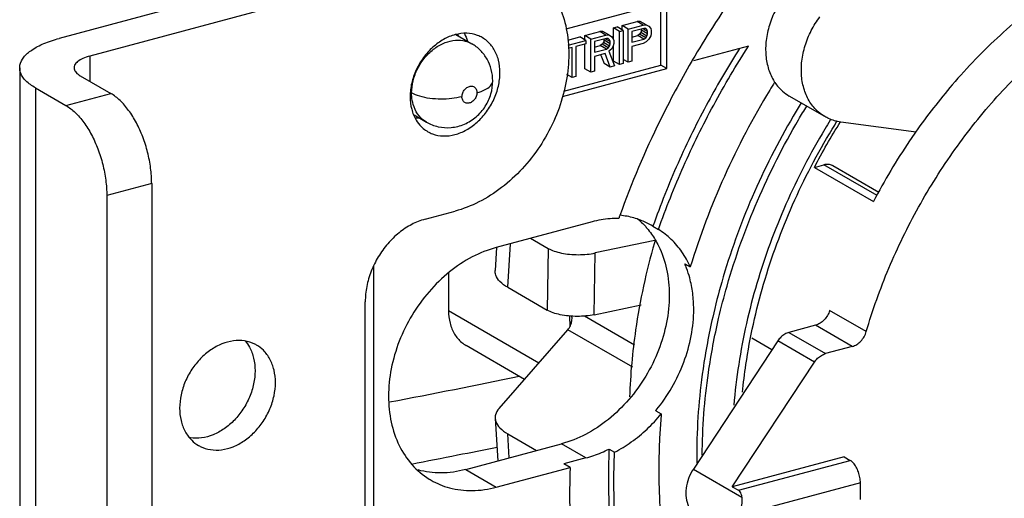
# Model space of a CAD drawing. Extents: x -545 to 1140, y -550 to -148.
# Drawn here: x -71 to -44, y -360 to -346 of the extents above; entities that cross this region are included whole.
import ezdxf

# ---------------------------------------------------------------- set-up
doc = ezdxf.new("R2010")
doc.units = 0
doc.header["$LTSCALE"] = 1.21
doc.header["$MEASUREMENT"] = 0
doc.layers.get('0').update_dxf_attribs({"linetype": 'CONTINUOUS'})

msp = doc.modelspace()

# ---------------------------------------------------------------- linework, layer by layer
for p, q in [((-59.70878, -344.30026), (-69.79143, -347.00297)), ((-58.86426, -344.78804), (-68.94691, -347.49075)), ((-53.01457, -345.99931), (-55.80763, -346.748)), ((-53.18347, -347.74042), (-53.18347, -346.04459)), ((-53.01457, -347.83798), (-53.01457, -345.99931)), ((-54.25097, -346.64757), (-53.83774, -346.5368)), ((-53.75166, -346.53329), (-53.83774, -346.5368)), ((-53.66884, -346.63436), (-53.83774, -346.5368)), ((-53.58275, -346.63084), (-53.75166, -346.53329)), ((-55.28403, -346.92449), (-54.8708, -346.81372)), ((-54.78471, -346.8102), (-54.8708, -346.81372)), ((-54.7019, -346.91128), (-54.8708, -346.81372)), ((-54.61581, -346.90776), (-54.78471, -346.8102)), ((-54.49201, -346.71218), (-54.38871, -346.68449)), ((-54.49201, -347.01237), (-54.49201, -346.71218)), ((-54.32311, -346.80974), (-54.49201, -346.71218)), ((-54.2198, -346.78205), (-54.38871, -346.68449)), ((-54.32311, -346.80974), (-54.2198, -346.78205)), ((-54.32311, -347.72907), (-54.32311, -346.80974)), ((-54.25097, -346.76405), (-54.25097, -346.64757)), ((-54.08206, -346.74513), (-54.25097, -346.64757)), ((-54.2198, -346.78205), (-54.2198, -347.70138)), ((-54.08206, -346.74513), (-53.66884, -346.63436)), ((-54.08206, -347.66446), (-54.08206, -346.74513)), ((-53.65162, -346.72754), (-53.97876, -346.81524)), ((-53.97876, -346.81524), (-53.97876, -347.10864)), ((-53.73444, -346.84164), (-53.76887, -346.88999)), ((-53.71722, -346.77834), (-53.73444, -346.84164)), ((-53.56553, -346.93919), (-53.73444, -346.84164)), ((-53.71722, -346.77834), (-53.71722, -346.74513)), ((-53.54832, -346.8759), (-53.71722, -346.77834)), ((-53.66884, -346.63436), (-53.58275, -346.63084)), ((-53.54832, -346.81722), (-53.66462, -346.75004)), ((-53.59997, -346.73326), (-53.65162, -346.72754)), ((-53.56553, -346.76315), (-53.59997, -346.73326)), ((-53.58275, -346.63084), (-53.51388, -346.67106)), ((-53.54832, -346.81722), (-53.56553, -346.76315)), ((-53.56553, -346.93919), (-53.54832, -346.8759)), ((-53.54832, -346.8759), (-53.54832, -346.81722)), ((-53.51388, -346.67106), (-53.46223, -346.73546)), ((-53.46223, -346.73546), (-53.44501, -346.78952)), ((-53.44501, -346.86776), (-53.46223, -346.93106)), ((-53.44501, -346.78952), (-53.44501, -346.86776)), ((-58.84131, -346.89909), (-58.40436, -347.15146)), ((-55.74701, -347.04859), (-55.42177, -346.96141)), ((-55.74102, -347.18982), (-55.25286, -347.05896)), ((-55.25286, -347.05896), (-55.42177, -346.96141)), ((-55.28403, -347.04096), (-55.28403, -346.92449)), ((-55.11512, -347.02204), (-55.28403, -346.92449)), ((-55.25286, -347.05896), (-55.25286, -347.15677)), ((-55.11512, -347.02204), (-54.7019, -346.91128)), ((-55.11512, -347.94138), (-55.11512, -347.02204)), ((-54.68468, -347.00446), (-55.01181, -347.09215)), ((-55.01181, -347.09215), (-55.01181, -347.38556)), ((-54.7675, -347.11855), (-54.80193, -347.1669)), ((-54.75028, -347.05526), (-54.7675, -347.11855)), ((-54.59859, -347.21611), (-54.7675, -347.11855)), ((-54.75028, -347.05526), (-54.75028, -347.02205)), ((-54.58137, -347.15281), (-54.75028, -347.05526)), ((-54.7019, -346.91128), (-54.61581, -346.90776)), ((-54.58137, -347.09413), (-54.69767, -347.02696)), ((-54.63303, -347.01018), (-54.68468, -347.00446)), ((-54.59859, -347.04007), (-54.63303, -347.01018)), ((-54.61581, -346.90776), (-54.54694, -346.94798)), ((-54.58137, -347.09413), (-54.59859, -347.04007)), ((-54.58137, -347.15281), (-54.58137, -347.09413)), ((-54.54694, -346.94798), (-54.49529, -347.01237)), ((-54.49529, -347.01237), (-54.47807, -347.06644)), ((-54.47807, -347.14468), (-54.49529, -347.20798)), ((-54.47807, -347.06644), (-54.47807, -347.14468)), ((-53.97876, -346.96581), (-53.82053, -346.92339)), ((-53.97876, -347.10864), (-53.65162, -347.02095)), ((-53.66884, -347.14293), (-53.97876, -347.226)), ((-53.76887, -346.88999), (-53.82053, -346.92339)), ((-53.65162, -347.02095), (-53.82053, -346.92339)), ((-53.59997, -346.98754), (-53.76887, -346.88999)), ((-53.58275, -347.10029), (-53.66884, -347.14293)), ((-53.65162, -347.02095), (-53.59997, -346.98754)), ((-53.59997, -346.98754), (-53.56553, -346.93919)), ((-53.51388, -347.02315), (-53.58275, -347.10029)), ((-53.46223, -346.93106), (-53.51388, -347.02315)), ((-55.63165, -347.2583), (-55.74097, -347.2876)), ((-55.63165, -348.07984), (-55.63165, -347.2583)), ((-55.25286, -347.15677), (-55.52834, -347.23061)), ((-55.52834, -347.23061), (-55.52834, -348.05214)), ((-55.28403, -347.84382), (-55.28403, -347.15677)), ((-55.01181, -347.24272), (-54.85358, -347.20031)), ((-55.01181, -347.38556), (-54.68468, -347.29787)), ((-54.80193, -347.1669), (-54.85358, -347.20031)), ((-54.68468, -347.29787), (-54.85358, -347.20031)), ((-54.63303, -347.26446), (-54.80193, -347.1669)), ((-54.68468, -347.29787), (-54.63303, -347.26446)), ((-54.63303, -347.26446), (-54.59859, -347.21611)), ((-54.54694, -347.30006), (-54.61581, -347.35765)), ((-54.61581, -347.35765), (-54.46085, -347.766)), ((-54.59859, -347.21611), (-54.58137, -347.15281)), ((-54.49529, -347.20798), (-54.54694, -347.30006)), ((-54.49201, -347.63152), (-54.49201, -347.20798)), ((-53.97876, -347.226), (-53.97876, -347.63677)), ((-50.75873, -347.21901), (-52.27937, -347.62662)), ((-68.94691, -347.49075), (-68.94691, -348.18962)), ((-54.71912, -347.42446), (-55.01181, -347.50292)), ((-55.01181, -347.50292), (-55.01181, -347.91369)), ((-54.83618, -347.46759), (-54.75028, -347.70075)), ((-54.58137, -347.7983), (-54.71912, -347.42446)), ((-54.32311, -347.72907), (-54.49201, -347.63152)), ((-54.08206, -347.66446), (-54.2198, -347.5849)), ((-53.97876, -347.63677), (-54.08206, -347.66446)), ((-70.88389, -347.81594), (-70.88389, -397.09227)), ((-55.89598, -348.61036), (-53.01457, -347.83798)), ((-55.85832, -348.45743), (-53.18347, -347.74042)), ((-55.11512, -347.94138), (-55.28403, -347.84382)), ((-55.01181, -347.91369), (-55.11512, -347.94138)), ((-54.58137, -347.7983), (-54.75028, -347.70075)), ((-54.46085, -347.766), (-54.58137, -347.7983)), ((-54.2198, -347.70138), (-54.32311, -347.72907)), ((-53.01457, -347.83798), (-53.18347, -347.74042)), ((-69.21034, -348.03747), (-68.36581, -348.52525)), ((-55.63165, -348.07984), (-55.77515, -347.99695)), ((-55.52834, -348.05214), (-55.63165, -348.07984)), ((-70.45001, -348.36977), (-70.45001, -397.64611)), ((-70.45001, -348.36977), (-69.60548, -348.85755)), ((-69.60548, -348.85755), (-68.36581, -348.52525)), ((-48.65047, -349.16556), (-49.63575, -348.59648)), ((-59.99538, -349.11956), (-59.65474, -349.31631)), ((-46.13503, -349.59766), (-48.2155, -349.313)), ((-48.94354, -350.56604), (-48.68227, -350.496)), ((-48.94354, -350.56604), (-47.3108, -351.50908)), ((-47.21299, -351.34463), (-48.68227, -350.496)), ((-47.16087, -351.25699), (-48.4322, -350.5227)), ((-67.23978, -351.0143), (-68.47945, -351.3466)), ((-67.23978, -351.0143), (-67.23978, -396.61329)), ((-68.47945, -351.3466), (-68.47945, -396.94559)), ((-59.69071, -351.99652), (-58.86426, -351.77498)), ((-55.08069, -352.06915), (-57.72531, -352.77806)), ((-53.39949, -352.19337), (-53.44932, -352.1637)), ((-53.39949, -352.19337), (-53.24748, -352.28117)), ((-56.7767, -352.52378), (-56.28945, -352.8052)), ((-53.347, -352.58222), (-54.99123, -352.93006)), ((-57.7165, -352.77861), (-57.75664, -353.41584)), ((-57.41063, -353.87836), (-57.33472, -352.67336)), ((-56.28945, -352.8052), (-56.31959, -354.50852)), ((-55.02137, -354.63336), (-54.99123, -352.93006)), ((-61.11374, -353.30151), (-61.11374, -386.75688)), ((-52.52205, -353.22805), (-52.37004, -353.31585)), ((-59.04373, -353.47802), (-59.04373, -354.52232)), ((-57.41063, -353.87836), (-56.31959, -354.50852)), ((-61.3436, -385.90336), (-61.3436, -354.27825)), ((-55.02137, -354.63338), (-53.72926, -354.36025)), ((-59.04373, -354.52232), (-56.5462, -355.96485)), ((-55.703, -354.67038), (-55.69162, -354.96119)), ((-55.28622, -354.67006), (-53.90907, -355.46547)), ((-47.50885, -355.10055), (-48.52228, -354.51522)), ((-48.91187, -354.92609), (-49.64664, -355.12305)), ((-47.89844, -355.51143), (-48.91187, -354.92609)), ((-57.64856, -357.22524), (-55.74706, -355.05115)), ((-53.95471, -356.08638), (-55.74706, -355.05115)), ((-50.11596, -355.60378), (-50.67308, -355.282)), ((-49.64664, -355.12305), (-48.63321, -355.70839)), ((-56.94361, -356.41923), (-58.55429, -355.48893)), ((-49.95537, -355.35994), (-52.28439, -358.89639)), ((-48.94194, -355.94528), (-49.95537, -355.35994)), ((-47.89844, -355.51143), (-48.63321, -355.70839)), ((-51.20823, -359.38647), (-48.94194, -355.94528)), ((-53.32213, -357.28572), (-53.17012, -357.37352)), ((-57.75663, -357.50132), (-57.68242, -358.67161)), ((-57.36852, -358.58747), (-57.41063, -357.92343)), ((-57.41063, -357.92343), (-56.61203, -358.38469)), ((-58.56984, -358.90949), (-55.92521, -358.20058)), ((-55.24959, -358.59081), (-55.92521, -358.20058)), ((-54.61207, -358.34304), (-54.46005, -358.43084)), ((-48.1233, -358.55954), (-51.20823, -359.38647)), ((-48.1233, -358.55954), (-47.9544, -358.6571)), ((-55.24959, -358.59081), (-55.85603, -358.75336)), ((-55.68712, -358.85092), (-55.85603, -358.75336)), ((-51.03932, -359.48403), (-47.9544, -358.6571)), ((-58.56984, -358.90949), (-57.72531, -359.39727)), ((-57.72531, -359.39727), (-55.68712, -358.85092)), ((-52.28439, -358.89639), (-50.94477, -359.67012)), ((-47.67289, -359.27936), (-51.00329, -360.17209)), ((-47.67289, -359.73903), (-47.67289, -359.27936)), ((-51.20823, -359.38647), (-51.03932, -359.48403))]:
    msp.add_line(p, q)
for points, start_tangent, end_tangent in [([(-37.57115, -343.64716), (-37.63309, -343.65868), (-39.24062, -344.09692), (-40.83018, -344.79733), (-42.36606, -345.74469), (-43.80742, -346.91248), (-45.13454, -348.28527), (-46.14675, -349.58945)], (-0.98371932, -0.17971171), (-0.57363459, -0.81911132)), ([(-47.50885, -355.10055), (-46.88629, -353.34989), (-46.06453, -351.66182), (-45.06135, -350.07283), (-43.90216, -348.62078), (-42.60291, -347.32548), (-41.193, -346.2182), (-39.7047, -345.3243), (-38.16998, -344.66205), (-36.61982, -344.24404), (-35.08521, -344.07845), (-33.59731, -344.16897), (-32.18804, -344.51402), (-31.92942, -344.60874)], (0.28107177, 0.95968675), (0.93263425, -0.36082318)), ([(-50.28152, -344.62576), (-51.75884, -346.70126), (-52.31274, -347.60715)], (-0.6196619, -0.78486886), (-0.50410842, -0.86364038)), ([(-56.96388, -344.99086), (-56.53208, -345.31672), (-56.14524, -345.80453), (-55.87764, -346.40083), (-55.74109, -347.07794), (-55.74066, -347.80598), (-55.87583, -348.55433), (-56.141, -349.29147), (-56.52533, -349.98584), (-57.00954, -350.60349), (-57.57889, -351.12442), (-58.20723, -351.52155), (-58.86426, -351.77498)], (0.86583928, -0.50032224), (-0.96590016, -0.25891483)), ([(-49.77434, -345.83734), (-50.0142, -346.22007), (-50.1834, -346.63484), (-50.27383, -347.06069), (-50.28122, -347.47622), (-50.20536, -347.86069), (-50.05003, -348.19487), (-50.03117, -348.22368)], (-0.60221993, -0.79833023), (0.5588011, -0.82930171)), ([(-48.65032, -349.1656), (-48.83757, -349.03104), (-49.06473, -348.76398), (-49.22007, -348.42981), (-49.29594, -348.04534), (-49.28856, -347.62981), (-49.19814, -347.20395), (-49.02893, -346.78916), (-48.78906, -346.40642)], (-0.86580515, 0.5003813), (0.60221993, 0.79833023)), ([(-58.11414, -346.98266), (-58.24287, -346.9217), (-58.54041, -346.8636), (-58.85938, -346.90122), (-59.17844, -347.03176), (-59.47711, -347.2471), (-59.73483, -347.53314), (-59.93497, -347.87351), (-60.06116, -348.24325), (-60.10393, -348.61381)], (-0.86593345, 0.50015924), (0, -1)), ([(-58.60586, -346.86846), (-58.52106, -347.08035)], (0.46589072, -0.88484227), (0.27823298, -0.96051362)), ([(-70.88309, -347.81576), (-70.87674, -347.74163), (-70.77287, -347.52606), (-70.54987, -347.32472), (-70.21777, -347.14739), (-69.79143, -347.00297)], (-0.00772565, 0.99997016), (0.96590016, 0.25891483)), ([(-60.06261, -348.5108), (-60.02187, -348.18033), (-59.89443, -347.83725), (-59.68517, -347.52154), (-59.42643, -347.27929), (-59.1375, -347.11995), (-58.85018, -347.05409), (-58.58396, -347.07767), (-58.40489, -347.15121)], (0.00000104, 1), (0.86684447, -0.49857864)), ([(-58.77183, -346.92762), (-58.78925, -346.889)], (-0.39283888, 0.91960732), (-0.42937666, 0.90312551)), ([(-57.62459, -347.94921), (-57.66705, -347.60278), (-57.7914, -347.30304), (-57.98828, -347.07094), (-58.11414, -346.98266)], (0, 1), (-0.86593345, 0.50015924)), ([(-57.82294, -348.17849), (-57.86357, -347.86389), (-57.97979, -347.5793), (-58.16348, -347.33724), (-58.40436, -347.15146)], (-0.0000072, 1), (-0.86593871, 0.50015012)), ([(-51.00685, -347.28067), (-51.87553, -348.75641), (-52.70811, -350.44988), (-53.39949, -352.19337)], (-0.53770239, -0.84313471), (-0.33101062, -0.94362703)), ([(-53.24748, -352.28117), (-52.55609, -350.53768), (-51.72352, -348.84421), (-50.75873, -347.21901)], (0.33101062, 0.94362703), (0.54394078, 0.83912361)), ([(-68.94691, -347.49075), (-69.14208, -347.55938), (-69.28495, -347.64529), (-69.36638, -347.74264), (-69.38336, -347.81604)], (-0.96590016, -0.25891483), (-0.01579043, -0.99987532)), ([(-52.3418, -347.65706), (-53.20483, -349.27183), (-54.31436, -351.89608)], (-0.50218597, -0.86475965), (-0.3371735, -0.94144253)), ([(-52.31274, -347.60715), (-52.3418, -347.65706)], (-0.50410843, -0.86364037), (-0.50218596, -0.86475965)), ([(-70.45001, -348.36977), (-70.71242, -348.17397), (-70.85651, -347.96112), (-70.88309, -347.81576)], (-0.86593871, 0.50015012), (-0.00772566, 0.99997016)), ([(-69.38336, -347.81604), (-69.38116, -347.84496), (-69.32814, -347.94549), (-69.21034, -348.03747)], (-0.01579043, -0.99987532), (0.86593871, -0.50015012)), ([(-57.66736, -348.31978), (-57.62459, -347.94921)], (0.22182423, 0.97508667), (0, 1)), ([(-59.65474, -349.31631), (-59.33125, -349.4424), (-58.96865, -349.4652), (-58.60505, -349.37214), (-58.27936, -349.16801), (-58.0282, -348.877), (-57.87414, -348.53618), (-57.82294, -348.17851)], (0.86593871, -0.50015012), (0.00000209, 1)), ([(-58.2599, -348.50369), (-58.03272, -348.41964), (-57.88581, -348.31583), (-57.82401, -348.19669), (-57.82334, -348.17852)], (0.96589735, 0.25892529), (-0.02607291, 0.99966004)), ([(-50.0397, -348.21372), (-50.1747, -348.4334), (-51.42702, -350.81527), (-52.37004, -353.31585)], (-0.52856074, -0.84889548), (-0.29330069, -0.95602024)), ([(-50.03117, -348.22368), (-49.82287, -348.46195), (-49.6356, -348.59652)], (0.5588011, -0.82930171), (0.86580496, -0.50038163)), ([(-59.61438, -349.58036), (-59.48566, -349.64132), (-59.18812, -349.69943), (-58.86914, -349.6618), (-58.55009, -349.53127), (-58.25141, -349.31593), (-57.9937, -349.02989), (-57.79355, -348.68951), (-57.66736, -348.31978)], (0.86593345, -0.50015924), (0.22182423, 0.97508667)), ([(-58.67315, -348.61446), (-58.65207, -348.50766), (-58.59492, -348.41341), (-58.51329, -348.34774), (-58.42141, -348.3227), (-58.33935, -348.34386), (-58.28126, -348.40769), (-58.25992, -348.50369)], (0.00000461, 1), (0.00000461, -1)), ([(-58.25992, -348.50369), (-58.28098, -348.61043), (-58.3379, -348.70445), (-58.41943, -348.77022), (-58.51105, -348.79544), (-58.59403, -348.7741), (-58.65236, -348.70935), (-58.67315, -348.61446)], (-0.00000461, -1), (-0.00000461, 1)), ([(-67.23978, -351.0143), (-67.26829, -350.58671), (-67.35184, -350.14998), (-67.48576, -349.7252), (-67.66336, -349.33263), (-67.87613, -348.99106), (-68.11404, -348.71723), (-68.36581, -348.52525)], (0, 1), (-0.86593871, 0.50015012)), ([(-60.10393, -348.61381), (-60.06147, -348.96025), (-59.93712, -349.25998), (-59.79801, -349.43883)], (0, -1), (0.70458851, -0.70961612)), ([(-60.0589, -348.60712), (-60.06261, -348.5108)], (-0.07775014, 0.99697288), (-0.00000356, 1)), ([(-58.67317, -348.61446), (-58.9551, -348.66688), (-59.2544, -348.68268), (-59.55879, -348.6617), (-59.83924, -348.60314), (-60.06261, -348.5108)], (-0.96590394, -0.25890073), (-0.86593872, 0.50015012)), ([(-59.65471, -349.31627), (-59.70789, -349.28244), (-59.89655, -349.09114), (-60.0192, -348.82878), (-60.0589, -348.60712)], (-0.86643978, 0.49928159), (-0.07775016, 0.99697287)), ([(-69.60548, -348.85755), (-69.35371, -349.04953), (-69.1158, -349.32336), (-68.90303, -349.66493), (-68.72543, -350.0575), (-68.59151, -350.48228), (-68.50796, -350.91901), (-68.47945, -351.3466)], (0.86593871, -0.50015012), (0, -1)), ([(-49.30481, -348.78685), (-49.52526, -349.15209), (-50.65975, -351.38498), (-51.50084, -353.73555), (-51.74969, -354.70131)], (-0.52577885, -0.8506213), (-0.22339912, -0.97472706)), ([(-51.58554, -354.73649), (-51.35473, -353.84404), (-50.51551, -351.49083), (-49.37857, -349.24894), (-49.15279, -348.87464)], (0.22626597, 0.97406556), (0.52577931, 0.85062102)), ([(-59.86783, -349.20396), (-59.96008, -349.21147)], (-0.9923588, -0.12338564), (-0.99928612, -0.03777904)), ([(-48.50667, -349.2652), (-48.65692, -349.51181), (-49.72952, -351.58546), (-50.53124, -353.77225), (-51.03243, -356.00522), (-51.16621, -357.13505)], (-0.52682259, -0.84997527), (-0.08196165, -0.99663548)), ([(-50.92803, -356.77801), (-50.83388, -356.01214), (-50.34407, -353.78817), (-49.54296, -351.60065), (-48.45306, -349.51254), (-48.31039, -349.28135)], (0.09721793, 0.99526312), (0.53144946, 0.84709)), ([(-48.94354, -350.56604), (-48.22087, -349.30912)], (0.46123488, 0.88727807), (0.53474607, 0.84501281)), ([(-48.2155, -349.313), (-48.54976, -349.21732), (-48.65032, -349.1656)], (-0.99076912, 0.13556013), (-0.86580515, 0.5003813)), ([(-48.48524, -349.23071), (-48.50667, -349.2652)], (-0.52865648, -0.84883587), (-0.52682259, -0.84997527)), ([(-59.79801, -349.43883), (-59.74024, -349.49208)], (0.70458851, -0.70961612), (0.76481742, -0.64424709)), ([(-59.74024, -349.49208), (-59.61438, -349.58036)], (0.76481742, -0.64424709), (0.86593345, -0.50015923)), ([(-46.14675, -349.58945), (-46.31214, -349.82998), (-47.3108, -351.50908)], (-0.57363459, -0.81911132), (-0.46123488, -0.88727808)), ([(-48.43233, -350.52264), (-48.4463, -350.51507), (-48.55834, -350.48394), (-48.68227, -350.496)], (-0.86539877, 0.5010838), (-0.96590015, -0.25891484)), ([(-59.69071, -351.99652), (-60.06029, -352.14214), (-60.40951, -352.37217), (-60.72184, -352.67457), (-60.98253, -353.03444), (-61.17912, -353.43457), (-61.30175, -353.85592), (-61.3436, -354.27825)], (-0.96590016, -0.25891483), (0, -1)), ([(-54.34239, -351.97477), (-54.58561, -351.98259), (-54.83228, -352.01412), (-55.08069, -352.06915)], (-0.9998573, 0.01689308), (-0.96590015, -0.25891483)), ([(-54.31436, -351.89608), (-54.34239, -351.97477)], (-0.3371735, -0.94144253), (-0.33403746, -0.9425598)), ([(-53.44931, -352.16368), (-53.743, -352.02345), (-54.11605, -351.91737), (-54.30908, -351.88922)], (-0.8660943, 0.49988065), (-0.99477711, 0.10207107)), ([(-53.8338, -351.97657), (-53.59992, -352.20303)], (0.76885068, -0.63942836), (0.66432663, -0.74744239)), ([(-53.59992, -352.20303), (-53.5668, -352.24117)], (0.66432663, -0.74744239), (0.64701067, -0.76248094)), ([(-53.5668, -352.24117), (-53.43824, -352.40783)], (0.64701067, -0.76248095), (0.57395031, -0.81889013)), ([(-52.37004, -353.31585), (-52.59894, -352.90256), (-52.89404, -352.55458), (-53.24748, -352.28117)], (-0.40093309, 0.91610734), (-0.85172225, 0.52399352)), ([(-53.43824, -352.40783), (-53.24607, -352.73355), (-53.02533, -353.37363), (-52.95, -354.09346)], (0.57395031, -0.81889013), (0, -1)), ([(-57.72531, -352.77806), (-58.39056, -353.04018), (-59.01916, -353.45423), (-59.58135, -353.99855), (-60.0506, -354.64633), (-60.40445, -355.36655), (-60.62519, -356.12498), (-60.70052, -356.88518)], (-0.96590016, -0.25891483), (0, -1)), ([(-56.28945, -352.8052), (-56.1288, -352.87726), (-55.92881, -352.93184), (-55.7013, -352.96574), (-55.45971, -352.97696), (-55.21827, -352.96484), (-54.99123, -352.93006)], (0.86593514, -0.50015631), (0.97834705, 0.20697114)), ([(-53.34337, -352.59228), (-53.36067, -352.65226), (-53.87875, -355.05299), (-54.0447, -356.90416)], (-0.27871813, -0.96037295), (-0.03316529, -0.99944988)), ([(-52.47173, -353.35131), (-52.52205, -353.22805)], (-0.3551128, 0.93482346), (-0.40093309, 0.91610734)), ([(-52.27438, -354.48368), (-52.30225, -354.03925), (-52.38533, -353.61806), (-52.47173, -353.35131)], (0, 1), (-0.3551128, 0.93482346)), ([(-57.41063, -353.87836), (-57.62524, -353.7169), (-57.73959, -353.54034), (-57.75595, -353.41637)], (-0.86593871, 0.50015012), (0.05361902, 0.99856147)), ([(-52.95, -354.09346), (-53.02533, -354.85366), (-53.24607, -355.61209), (-53.59992, -356.33231), (-54.06917, -356.98009), (-54.63136, -357.52441), (-55.25996, -357.93846), (-55.92521, -358.20058)], (0, -1), (-0.96590016, -0.25891483)), ([(-53.31303, -357.27463), (-52.88027, -356.64784), (-52.549, -355.94606), (-52.34384, -355.21324), (-52.27438, -354.48368)], (0.63336816, 0.77385061), (0, 1)), ([(-59.04373, -354.52232), (-59.00126, -354.8688), (-58.87729, -355.16789), (-58.68065, -355.40008), (-58.55423, -355.48883)], (-0.0000004, -1), (0.86589873, -0.50021934)), ([(-55.02137, -354.63338), (-55.24841, -354.66816), (-55.48985, -354.68028), (-55.73144, -354.66906), (-55.95895, -354.63516), (-56.15894, -354.58058), (-56.31959, -354.50852)], (-0.97834705, -0.20697113), (-0.86593514, 0.50015631)), ([(-55.65294, -354.86568), (-55.63448, -354.74124), (-55.63485, -354.71802)], (0.30910011, 0.95102951), (-0.03723505, 0.99930654)), ([(-55.63485, -354.71802), (-55.63831, -354.67291)], (-0.03723504, 0.99930654), (-0.1143731, 0.99343787)), ([(-51.74969, -354.70131), (-52.01758, -356.13346), (-52.19174, -358.5066)], (-0.22339912, -0.97472706), (0, -1)), ([(-52.03953, -358.5162), (-51.86771, -356.2361), (-51.58554, -354.73649)], (0.00498855, 0.99998756), (0.22626597, 0.97406556)), ([(-48.52228, -354.51522), (-48.5827, -354.65605), (-48.6733, -354.77779), (-48.78609, -354.87056), (-48.91187, -354.92609)], (-0.28107177, -0.95968675), (-0.96590015, -0.25891483)), ([(-55.74707, -355.05116), (-55.71217, -355.00189), (-55.68085, -354.93988), (-55.65294, -354.86568)], (0.65834187, 0.75271906), (0.3091001, 0.95102951)), ([(-49.64664, -355.12305), (-49.76132, -355.17185), (-49.86701, -355.25295), (-49.95537, -355.35994)], (-0.96590015, -0.25891483), (-0.55001361, -0.83515569)), ([(-47.89844, -355.51143), (-47.77266, -355.4559), (-47.65987, -355.36313), (-47.56927, -355.24139), (-47.50885, -355.10055)], (0.96590015, 0.25891483), (0.28107177, 0.95968675)), ([(-64.3452, -355.4746), (-64.39263, -355.44901), (-64.67286, -355.35969), (-64.98126, -355.35664), (-65.29881, -355.44036), (-65.60749, -355.60595), (-65.88957, -355.84392), (-66.12869, -356.14049), (-66.31302, -356.48313), (-66.42838, -356.84867), (-66.46757, -357.21463)], (-0.86571885, 0.50053059), (0, -1)), ([(-64.66266, -355.35432), (-64.5405, -355.53189), (-64.42514, -355.83559), (-64.38595, -356.18054)], (0.64972313, -0.76017094), (0, -1)), ([(-63.82294, -356.50572), (-63.86186, -356.16189), (-63.9756, -355.86055), (-64.15688, -355.61808), (-64.3452, -355.4746)], (0, 1), (-0.86571885, 0.50053058)), ([(-48.94194, -355.94528), (-48.85359, -355.83829), (-48.74789, -355.75719), (-48.63321, -355.70839)], (0.55001361, 0.83515569), (0.96590015, 0.25891483)), ([(-64.38595, -356.18054), (-64.42488, -356.54523), (-64.53861, -356.90755), (-64.7199, -357.2472), (-64.95565, -357.54267), (-65.23588, -357.78223), (-65.54427, -357.9506), (-65.86183, -358.03713), (-66.1705, -358.03702), (-66.18634, -358.03456)], (0, -1), (-0.98684475, 0.16167076)), ([(-60.66981, -357.0442), (-57.0953, -356.33435)], (0.98225806, 0.18753428), (0.97936275, 0.20211037)), ([(-65.94531, -358.24575), (-65.89788, -358.27135), (-65.61764, -358.36067), (-65.30925, -358.36371), (-64.9917, -358.27999), (-64.68302, -358.1144), (-64.40094, -357.87643), (-64.16182, -357.57986), (-63.97749, -357.23722), (-63.86213, -356.87168), (-63.82294, -356.50572)], (0.86571885, -0.50053059), (0, 1)), ([(-60.70052, -356.88518), (-60.62519, -357.60501), (-60.40445, -358.24509), (-60.0506, -358.77561), (-59.58135, -359.17182), (-59.5262, -359.20481)], (0, -1), (0.86606862, -0.49992515)), ([(-60.68185, -357.0465), (-60.66981, -357.0442)], (0.98226726, 0.18748609), (0.98225804, 0.18753438)), ([(-66.46757, -357.21463), (-66.42864, -357.55846), (-66.31491, -357.85981), (-66.13362, -358.10227), (-65.94531, -358.24575)], (0, -1), (0.86571885, -0.50053058)), ([(-57.64856, -357.22524), (-57.74749, -357.40324), (-57.75577, -357.50058)], (-0.65834187, -0.75271906), (0.06207631, -0.99807141)), ([(-54.46005, -358.43084), (-53.99711, -358.1489), (-53.56328, -357.7933), (-53.17012, -357.37352)], (0.89008263, 0.4557992), (0.63577424, 0.77187506)), ([(-53.32213, -357.28572), (-53.31303, -357.27463)], (0.63577423, 0.77187507), (0.63336815, 0.77385063)), ([(-53.17012, -357.37352), (-53.20786, -357.89067), (-53.23052, -358.40489), (-53.23807, -358.91562)], (-0.08697807, -0.99621023), (0, -1)), ([(-57.75577, -357.50058), (-57.73959, -357.58542), (-57.62524, -357.76198), (-57.41063, -357.92343)], (0.06207631, -0.99807141), (0.86593871, -0.50015012)), ([(-58.7944, -358.51708), (-60.06673, -358.76671)], (-0.9807804, -0.19511485), (-0.98179263, -0.18995588)), ([(-57.70474, -358.29772), (-58.7944, -358.51708)], (-0.97988004, -0.19958735), (-0.9807804, -0.19511485)), ([(-55.24959, -358.59081), (-55.03561, -358.52487), (-54.82273, -358.44214), (-54.61207, -358.34304)], (0.96590015, 0.25891483), (0.89008263, 0.4557992)), ([(-54.61207, -358.34304), (-54.62189, -358.61634), (-54.62779, -358.88872), (-54.62976, -359.16012)], (-0.04303351, -0.99907363), (0, -1)), ([(-54.47774, -359.24792), (-54.47578, -358.97652), (-54.46988, -358.70414), (-54.46005, -358.43084)], (0, 1), (0.04303351, 0.99907363)), ([(-52.19174, -358.5066), (-52.19013, -358.73018)], (0, -1), (0.01437769, -0.99989664)), ([(-47.67289, -359.27936), (-47.68676, -359.12885), (-47.72674, -358.97788), (-47.78883, -358.84065), (-47.86714, -358.73014), (-47.9544, -358.6571)], (0, 1), (-0.86593872, 0.50015012)), ([(-58.56984, -358.90949), (-59.25493, -359.00419), (-59.88126, -358.92216)], (-0.96590015, -0.25891483), (-0.96335263, 0.26823816)), ([(-55.68712, -358.85092), (-55.69457, -359.098), (-55.69903, -359.34436), (-55.70052, -359.58998)], (-0.03606748, -0.99934936), (0, -1)), ([(-53.23807, -358.91562), (-53.11669, -360.91782), (-52.75465, -362.81993), (-52.15835, -364.5884)], (0, -1), (0.3872411, -0.92197849)), ([(-52.28439, -358.89639), (-52.41626, -359.15504), (-52.4847, -359.42832), (-52.48469, -359.69402), (-52.41625, -359.93059), (-52.28439, -360.11852)], (-0.55001361, -0.83515569), (0.71338628, -0.70077102)), ([(-59.5262, -359.20481), (-59.01916, -359.41474), (-58.39056, -359.4918), (-57.72531, -359.39727)], (0.86606861, -0.49992515), (0.96590016, 0.25891483)), ([(-54.62976, -359.16012), (-54.55222, -360.83833), (-54.32042, -362.45776), (-53.93674, -364.00168)], (0, -1), (0.29213089, -0.95637835)), ([(-53.78473, -364.08948), (-54.16841, -362.54556), (-54.40021, -360.92613), (-54.47774, -359.24792)], (-0.29213089, 0.95637835), (0, 1)), ([(-55.70052, -359.58998), (-55.63049, -361.25131), (-55.421, -362.86087), (-55.10994, -364.27162)], (0, -1), (0.25739713, -0.96630571)), ([(-50.94477, -359.67012), (-50.95998, -359.58688), (-50.99202, -359.52536), (-51.03932, -359.48403)], (-0.06272748, 0.99803069), (-0.86593872, 0.50015012)), ([(-50.94477, -359.67012), (-50.94995, -359.83794), (-50.9734, -360.01454), (-51.00329, -360.17209)], (0.06272749, -0.99803069), (-0.21347789, -0.97694789))]:
    msp.add_spline(points, degree=3, dxfattribs=dict(start_tangent=start_tangent, end_tangent=end_tangent))

doc.saveas('drawing.dxf')
